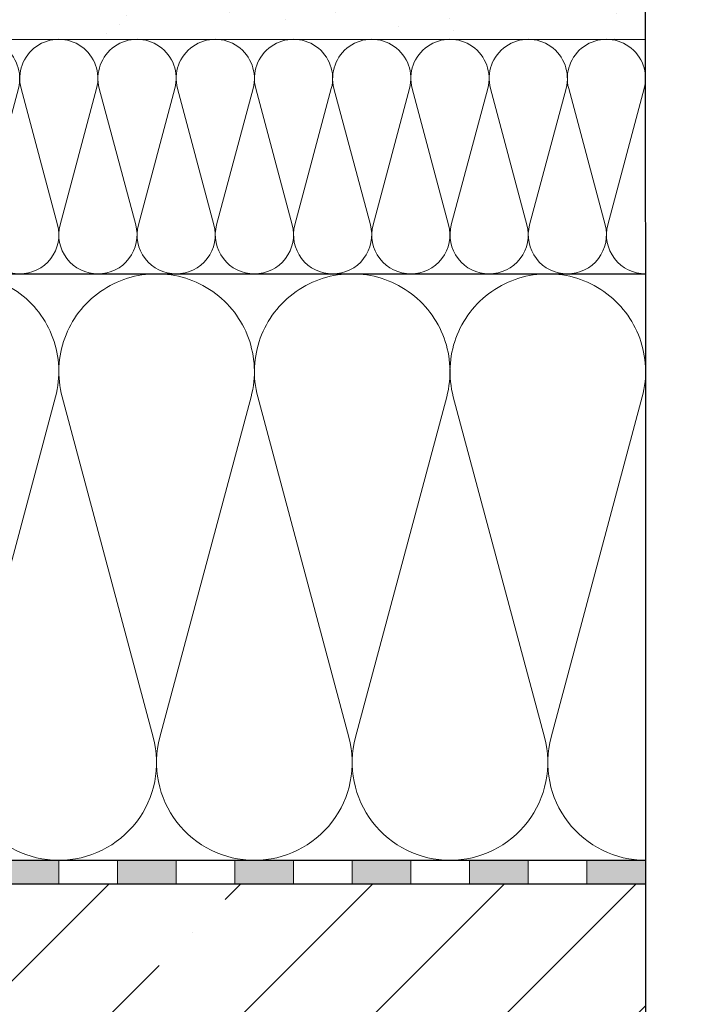
# Model space of a CAD drawing. Units: millimetres. Extents: x 2673 to 4786, y 0 to 1485.
# Drawn here: x 3479 to 3595, y 773 to 941 of the extents above; entities that cross this region are included whole.
import ezdxf
from ezdxf.xclip import XClip

# ---------------------------------------------------------------- set-up
doc = ezdxf.new("R2010")
doc.units = ezdxf.units.MM
doc.header["$XCLIPFRAME"] = 0
doc.linetypes.add('ACAD_ISO04W100', pattern=[30, 24, -3, 0, -3])
for name, color, linetype, lineweight in [('Оси', 10, 'ACAD_ISO04W100', 13), ('Основной', 7, 'Continuous', 30), ('штриховка', 251, 'Continuous', 0)]:
    doc.layers.add(name, color=color, linetype=linetype, lineweight=lineweight)

# ---------------------------------------------------------------- blocks, each defined once
blk = doc.blocks.new('*U45')
at = {"linetype": 'Continuous'}
blk.add_lwpolyline([(-16.67, -50, 0.493042), (-0.57, -29.03), (-16.1, 29.03, -1.302776), (16.1, 29.03), (0.57, -29.03, 0.493042), (16.67, -50)], format="xyb", dxfattribs=at)
blk = doc.blocks.new('*U46')
at = {"layer": 'штриховка', "color": 0, "linetype": 'ByBlock', "lineweight": -2, "transparency": 16777216}
for p in [(0, 0), (33.33, 0), (66.67, 0), (100, 0)]:
    blk.add_blockref('*U45', p, dxfattribs=at)
blk = doc.blocks.new('*U47')
at = {"linetype": 'Continuous'}
blk.add_lwpolyline([(-6.67, -20, 0.493042), (-0.23, -11.61), (-6.44, 11.61, -1.302776), (6.44, 11.61), (0.23, -11.61, 0.493042), (6.67, -20)], format="xyb", dxfattribs=at)
blk = doc.blocks.new('*U48')
at = {"layer": 'штриховка', "color": 0, "linetype": 'ByBlock', "lineweight": -2, "transparency": 16777216}
for p in [(0, 0), (13.33, 0), (26.67, 0), (40, 0), (53.33, 0), (66.67, 0), (80, 0), (93.33, 0), (106.67, 0)]:
    blk.add_blockref('*U47', p, dxfattribs=at)
blk = doc.blocks.new('штрих')
at = {"layer": 'Основной', "ltscale": 0.5}
h = blk.add_hatch(color=256, dxfattribs=at)
h.dxf.hatch_style = 1
h.paths.add_polyline_path([(-3.01, 1.38), (-3.01, 5.38), (-12.98, 5.38), (-12.98, 1.38)])
at = {"layer": 'Оси', "color": 7}
blk.add_lwpolyline([(-13.01, 5.38), (-3.01, 5.38), (-3.01, 1.38), (-13.01, 1.38)], close=True, dxfattribs=at)

msp = doc.modelspace()

# ---------------------------------------------------------------- hatches: boundary and pattern name
at = {"layer": 'штриховка'}
h = msp.add_hatch(dxfattribs=at)
h.set_pattern_fill('AR-SAND', color=256, scale=0.3, angle=90)
h.set_pattern_definition([(127.5, (298.423, 329.617), (-14.682397, -0.48001), [0, -11.5824, 0, -12.954, 0, -12.3825]), (97.5, (298.423, 329.617), (-21.50475, 13.4857), [0, -6.2484, 0, -10.4394, 0, -4.0005]), (57.5, (298.423, 320.244), (-0.043116, 23.72977), [0, -3.81, 0, -13.716, 0, -17.907]), (47.5, (298.423, 320.244), (-6.68788, 22.90669), [0, -1.905, 0, -8.9916, 0, -10.287])])
edge = h.paths.add_edge_path()
edge.add_arc((3341.777, 954.225), 0.503, 0, 84.99571, ccw=False)
edge.add_line((3342.28, 954.225), (3342.28, 953.457))
edge.add_arc((3341.777, 953.458), 0.503, 274.99571, 359.99571, ccw=False)
edge.add_line((3341.821, 952.956), (3340.431, 952.835))
edge.add_arc((3340.52, 951.816), 1.023, 94.99571, 189.78742)
edge.add_line((3339.512, 951.642), (3339.512, 949.408))
edge.add_arc((3340.518, 949.408), 1.007, 179.99571, 265)
edge.add_line((3340.43, 948.406), (3341.82, 948.284))
edge.add_arc((3341.776, 947.783), 0.503, -0.00429, 84.99571, ccw=False)
edge.add_line((3342.28, 947.782), (3342.28, 947.015))
edge.add_arc((3341.776, 947.016), 0.504, 275.02369, 359.99571, ccw=False)
edge.add_line((3341.82, 946.514), (3340.43, 946.392))
edge.add_arc((3340.518, 945.39), 1.007, 94.99571, 179.99571)
edge.add_line((3339.511, 945.39), (3339.511, 942.966))
edge.add_arc((3340.518, 942.966), 1.007, 179.99571, 265)
edge.add_line((3340.43, 941.963), (3341.82, 941.842))
edge.add_arc((3341.776, 941.34), 0.503, -0.00429, 84.99571, ccw=False)
edge.add_line((3342.279, 941.34), (3342.279, 940.573))
edge.add_arc((3341.776, 940.573), 0.503, 274.99571, 359.99571, ccw=False)
edge.add_line((3341.82, 940.072), (3340.43, 939.95))
edge.add_arc((3340.517, 938.947), 1.007, 94.99571, 179.99571)
edge.add_line((3339.511, 938.947), (3339.511, 937.186))
edge.add_line((3339.511, 937.186), (3585.167, 937.186))
edge.add_line((3585.167, 937.186), (3585.167, 987.186))
edge.add_line((3585.167, 987.186), (3397.209, 987.186))
edge.add_line((3397.209, 987.186), (3397.209, 984.241))
edge.add_line((3397.209, 984.241), (3382.136, 983.714))
edge.add_arc((3382.171, 982.727), 0.988, 92.00296, 180.06471)
edge.add_line((3381.183, 982.726), (3381.183, 981.738))
edge.add_arc((3378.601, 981.129), 2.653, -59.50413, 13.25984, ccw=False)
edge.add_arc((3374.687, 977.726), 5.377, -89.5133, 11.99147, ccw=False)
edge.add_line((3374.733, 972.35), (3365.897, 972.351))
edge.add_arc((3366.057, 971.572), 0.795, 101.56596, 180.00861)
edge.add_line((3365.262, 971.572), (3365.262, 964.412))
edge.add_arc((3364.643, 964.595), 0.645, 269.99139, 343.56636, ccw=False)
edge.add_line((3364.643, 963.95), (3355.872, 963.951))
edge.add_arc((3356.242, 964.848), 0.97, 180.16275, 247.5739, ccw=False)
edge.add_line((3355.272, 964.845), (3355.273, 971.929))
edge.add_arc((3354.743, 971.81), 0.543, 12.67848, 89.99139)
edge.add_line((3354.743, 972.352), (3346.307, 972.354))
edge.add_arc((3346.411, 971.756), 0.607, 99.83658, 170.14619)
edge.add_line((3345.813, 971.859), (3345.813, 960.808))
edge.add_arc((3344.299, 961.174), 1.557, 290.93006, 346.39317, ccw=False)
edge.add_line((3344.856, 959.72), (3340.419, 959.276))
edge.add_arc((3340.519, 958.274), 1.007, 95.71691, 179.99571)
edge.add_line((3339.512, 958.274), (3339.512, 955.851))
edge.add_arc((3340.519, 955.851), 1.007, 179.99571, 265)
edge.add_line((3340.431, 954.848), (3341.821, 954.726))
h = msp.add_hatch(dxfattribs=at)
h.set_pattern_fill('ANSI35', color=256, scale=5)
h.set_pattern_definition([(45, (0, -275.933), (-22.45064, 22.45064), []), (45, (22.45, -275.933), (-22.45064, 22.45064), [39.6875, -7.9375, 0, -7.9375])])
edge = h.paths.add_edge_path()
edge.add_line((3212.197, 772.2), (3211.568, 772.2))
edge.add_arc((3211.473, 773.148), 0.952, 181.23334, 275.70637, ccw=False)
edge.add_line((3210.521, 773.127), (3209.672, 784.93))
edge.add_line((3209.672, 784.93), (3207.979, 789.964))
edge.add_arc((3208.01, 788.968), 0.996, 91.77351, 180.22649)
edge.add_line((3207.014, 788.965), (3207.023, 786.702))
edge.add_arc((3204.479, 787.141), 2.581, 238.20057, 350.21622, ccw=False)
edge.add_line((3203.119, 784.947), (3196.73, 785.196))
edge.add_arc((3196.828, 788.15), 2.956, 186.39368, 268.11822, ccw=False)
edge.add_line((3193.89, 787.821), (3192.874, 789.77))
edge.add_line((3192.874, 789.77), (3187.197, 789.969))
edge.add_line((3187.197, 789.969), (3187.197, 793.187))
edge.add_line((3187.197, 793.187), (2989.192, 793.187))
edge.add_line((2989.192, 793.187), (2989.192, 710.865))
edge.add_line((2989.192, 710.865), (2979.845, 706.337))
edge.add_line((2979.845, 706.337), (2998.86, 706.337))
edge.add_line((2998.86, 706.337), (2989.192, 701.298))
edge.add_line((2989.192, 701.298), (2989.192, 593.187))
edge.add_line((2989.192, 593.187), (3212.197, 593.187))
edge.add_line((3212.197, 593.187), (3212.197, 772.2))
edge = h.paths.add_edge_path()
edge.add_line((3362.876, 772.199), (3362.197, 772.2))
edge.add_line((3362.197, 772.2), (3362.197, 593.187))
edge.add_line((3362.197, 593.187), (3585.199, 593.187))
edge.add_line((3585.199, 593.187), (3585.199, 701.298))
edge.add_line((3585.199, 701.298), (3594.867, 706.337))
edge.add_line((3594.867, 706.337), (3575.851, 706.337))
edge.add_line((3575.851, 706.337), (3585.199, 710.865))
edge.add_line((3585.199, 710.865), (3585.199, 793.187))
edge.add_line((3585.199, 793.187), (3387.197, 793.187))
edge.add_line((3387.197, 793.187), (3387.24, 789.97))
edge.add_line((3387.24, 789.97), (3381.423, 789.75))
edge.add_line((3381.423, 789.75), (3380.55, 788.185))
edge.add_arc((3377.585, 788.18), 2.965, -81.04705, 0.08965, ccw=False)
edge.add_line((3378.047, 785.251), (3368.423, 784.821))
edge.add_arc((3368.423, 786.905), 2.084, 185.58159, 270, ccw=False)
edge.add_line((3366.348, 786.702), (3366.357, 788.965))
edge.add_arc((3365.361, 788.968), 0.996, 359.77351, 451.4624)
edge.add_line((3365.336, 789.964), (3364.722, 784.93))
edge.add_line((3364.722, 784.93), (3363.874, 773.147))
edge.add_arc((3362.876, 773.199), 1, 270.00012, 357.00046, ccw=False)

# ---------------------------------------------------------------- linework, layer by layer
at = {"layer": 'Оси', "color": 7}
for points in [[(3485.199, 793.199), (3495.199, 793.199), (3495.199, 797.199), (3485.199, 797.199), (3485.199, 793.199)], [(3505.199, 793.199), (3515.199, 793.199), (3515.199, 797.199), (3505.199, 797.199), (3505.199, 793.199)], [(3525.199, 793.199), (3535.199, 793.199), (3535.199, 797.199), (3525.199, 797.199), (3525.199, 793.199)], [(3545.199, 793.199), (3555.199, 793.199), (3555.199, 797.199), (3545.199, 797.199), (3545.199, 793.199)], [(3565.199, 793.199), (3575.199, 793.199), (3575.199, 797.199), (3565.199, 797.199), (3565.199, 793.199)]]:
    msp.add_lwpolyline(points, dxfattribs=at)
at = {"layer": 'Основной'}
for p, q in [((3339.535, 937.126), (3585.2, 937.187)), ((3339.977, 897.187), (3585.2, 897.187)), ((3391.443, 797.188), (3585.2, 797.187)), ((3391.506, 797.187), (3585.2, 797.187)), ((3387.197, 793.175), (3585.188, 793.187)), ((3396.686, 793.196), (3585.2, 793.187)), ((3396.761, 793.189), (3585.2, 793.187))]:
    msp.add_line(p, q, dxfattribs=at)
msp.add_lwpolyline([(3585.15, 1101.187), (3585.199, 710.865), (3575.851, 706.337), (3594.867, 706.337), (3585.199, 701.298), (3585.199, 583.187)], dxfattribs=at)

# ---------------------------------------------------------------- block references
at = {"layer": 'Оси', "color": 7}
for p in [(3488.207, 791.812), (3508.207, 791.818), (3528.207, 791.818), (3548.207, 791.818), (3568.207, 791.818), (3588.207, 791.806)]:
    msp.add_blockref('штрих', p, dxfattribs=at)
at = {"layer": 'штриховка', "xscale": -1, "rotation": 359.9999999999997}
msp.add_blockref('*U48', (3578.534, 917.187), dxfattribs=at)
at = {"layer": 'штриховка'}
ref = msp.add_blockref('*U46', (3568.534, 847.189), dxfattribs=dict(at, xscale=-1, rotation=359.9999999999997))
XClip(ref).set_block_clipping_path([(-16.6673125346, -50.0019376038), (229.028410312, 49.9980623962)])

doc.saveas('drawing.dxf')
